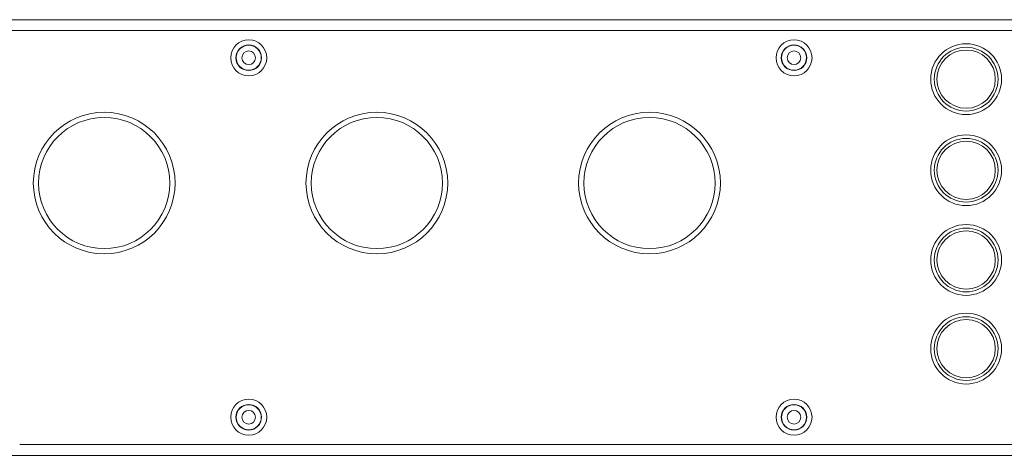
# Model space of a CAD drawing. Units: millimetres. Extents: x 486 to 2319, y -573 to 2106.
# Drawn here: x 1312 to 1492, y 1491 to 1571 of the extents above; entities that cross this region are included whole.
import ezdxf

# ---------------------------------------------------------------- set-up
doc = ezdxf.new("R2010")
doc.units = ezdxf.units.MM
doc.header["$LTSCALE"] = 50.8
doc.layers.get('0').update_dxf_attribs({"lineweight": 0})

msp = doc.modelspace()

# ---------------------------------------------------------------- linework, layer by layer
at = {"color": 30, "linetype": 'Continuous', "lineweight": 0}
for p, q in [((1198.516, 1571.4), (1802.516, 1571.4)), ((1206.516, 1569.4), (1796.516, 1569.4)), ((1796.516, 1493.4), (1311.516, 1493.4)), ((1802.516, 1491.4), (1198.516, 1491.4))]:
    msp.add_line(p, q, dxfattribs=at)
for centre, radius in [((1353.516, 1564.4), 3.3), ((1453.516, 1564.4), 3.3), ((1353.516, 1564.4), 2.35), ((1353.516, 1564.4), 2.3), ((1353.516, 1564.4), 1.25), ((1453.516, 1564.4), 2.35), ((1453.516, 1564.4), 2.3), ((1453.516, 1564.4), 1.25), ((1485.081, 1560.478), 6.5), ((1485.081, 1560.478), 5.85), ((1485.081, 1560.478), 5.35), ((1327.016, 1541.4), 13), ((1327.016, 1541.4), 12.042), ((1377.016, 1541.4), 13), ((1377.016, 1541.4), 12.042), ((1427.016, 1541.4), 13), ((1427.016, 1541.4), 12.042), ((1485.081, 1543.753), 6.5), ((1485.081, 1543.753), 5.85), ((1485.081, 1543.753), 5.35), ((1485.081, 1527.273), 6.5), ((1485.081, 1527.273), 5.85), ((1485.081, 1527.273), 5.35), ((1485.081, 1510.997), 6.5), ((1485.081, 1510.997), 5.85), ((1485.081, 1510.997), 5.35), ((1353.516, 1498.4), 3.3), ((1353.516, 1498.4), 2.35), ((1353.516, 1498.4), 2.3), ((1453.516, 1498.4), 3.3), ((1453.516, 1498.4), 2.35), ((1453.516, 1498.4), 2.3), ((1353.516, 1498.4), 1.25), ((1453.516, 1498.4), 1.25)]:
    msp.add_circle(centre, radius, dxfattribs=at)

doc.saveas('drawing.dxf')
